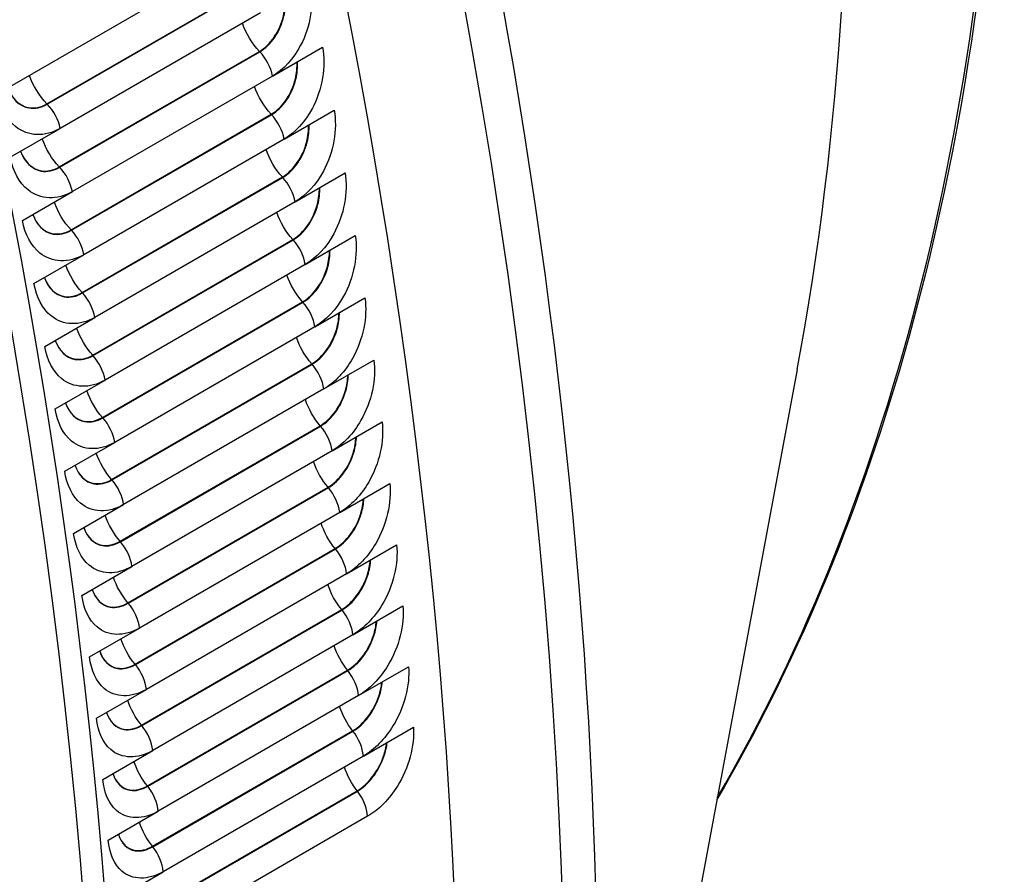
# Model space of a CAD drawing. Units: inches. Extents: x -11 to 98, y -8 to 46.
# Drawn here: x 69 to 71, y 31 to 33 of the extents above; entities that cross this region are included whole.
import ezdxf

# ---------------------------------------------------------------- set-up
doc = ezdxf.new("R2010")
doc.units = ezdxf.units.IN
doc.header["$MEASUREMENT"] = 0
doc.layers.add('PV', color=250, linetype='Continuous')

msp = doc.modelspace()

# ---------------------------------------------------------------- linework, layer by layer
at = {"layer": 'PV'}
for p, q in [((68.949, 32.9267), (69.5456, 33.2711)), ((69.0476, 32.907), (69.4454, 33.1366)), ((69.0483, 32.9063), (69.4461, 33.1359)), ((69.4718, 33.0878), (69.074, 32.8582)), ((69.0723, 32.7816), (69.4701, 33.0113)), ((69.073, 32.7809), (69.4708, 33.0105)), ((69.496, 32.9622), (69.5955, 33.0197)), ((69.496, 32.9622), (69.0983, 32.7326)), ((69.519, 32.8371), (69.6185, 32.8945)), ((69.0957, 32.6566), (69.4935, 32.8863)), ((69.0964, 32.6559), (69.4941, 32.8855)), ((68.9746, 32.8008), (69.074, 32.8582)), ((69.519, 32.8371), (69.1213, 32.6074)), ((69.1178, 32.532), (69.5155, 32.7617)), ((69.1185, 32.5313), (69.5162, 32.7609)), ((69.5407, 32.7123), (69.6401, 32.7697)), ((68.9989, 32.6752), (69.0983, 32.7326)), ((69.5407, 32.7123), (69.143, 32.4827)), ((69.1386, 32.4078), (69.5363, 32.6375)), ((69.5611, 32.588), (69.6605, 32.6454)), ((69.1392, 32.4071), (69.537, 32.6367)), ((69.0218, 32.55), (69.1213, 32.6074)), ((69.5611, 32.588), (69.1633, 32.3583)), ((69.5801, 32.4641), (69.6796, 32.5215)), ((69.158, 32.2841), (69.5558, 32.5137)), ((69.1587, 32.2834), (69.5565, 32.513)), ((69.0435, 32.4253), (69.143, 32.4827)), ((69.5801, 32.4641), (69.1824, 32.2345)), ((69.1762, 32.1608), (69.5739, 32.3905)), ((69.1769, 32.1601), (69.5746, 32.3897)), ((69.5979, 32.3407), (69.6973, 32.3981)), ((70.5388, 32.379), (70.0052, 29.5273)), ((69.0639, 32.3009), (69.1633, 32.3583)), ((69.5979, 32.3407), (69.2001, 32.1111)), ((69.193, 32.038), (69.5908, 32.2677)), ((69.1937, 32.0373), (69.5915, 32.2669)), ((69.6143, 32.2178), (69.7137, 32.2752)), ((69.083, 32.1771), (69.1824, 32.2345)), ((69.6143, 32.2178), (69.2166, 31.9881)), ((69.6294, 32.0954), (69.7288, 32.1528)), ((69.2086, 31.9158), (69.6063, 32.1454)), ((69.2092, 31.915), (69.607, 32.1446)), ((69.1007, 32.0536), (69.2001, 32.1111)), ((69.6294, 32.0954), (69.2317, 31.8658)), ((69.6432, 31.9735), (69.7426, 32.0309)), ((69.2228, 31.794), (69.6205, 32.0237)), ((69.2234, 31.7932), (69.6212, 32.0229)), ((69.1171, 31.9307), (69.2166, 31.9881)), ((69.6432, 31.9735), (69.2454, 31.7439)), ((69.2357, 31.6728), (69.6334, 31.9025)), ((69.2363, 31.672), (69.6341, 31.9017)), ((69.6556, 31.8522), (69.7551, 31.9097)), ((69.1322, 31.8083), (69.2317, 31.8658)), ((69.6556, 31.8522), (69.2579, 31.6226)), ((69.2472, 31.5522), (69.645, 31.7819)), ((69.2479, 31.5514), (69.6456, 31.7811)), ((69.6668, 31.7315), (69.7662, 31.789)), ((69.146, 31.6865), (69.2454, 31.7439)), ((69.6668, 31.7315), (69.269, 31.5019)), ((69.2574, 31.4322), (69.6552, 31.6618)), ((69.2581, 31.4314), (69.6558, 31.661)), ((69.6765, 31.6114), (69.776, 31.6689)), ((69.1585, 31.5652), (69.2579, 31.6226)), ((69.6765, 31.6114), (69.2788, 31.3818)), ((69.2663, 31.3128), (69.6641, 31.5424)), ((69.267, 31.312), (69.6647, 31.5416)), ((69.1696, 31.4445), (69.269, 31.5019)), ((69.685, 31.492), (69.2873, 31.2623)), ((69.1794, 31.3244), (69.2788, 31.3818))]:
    msp.add_line(p, q, dxfattribs=at)
for centre, major_axis, start_param, end_param in [((62.6528, 35.2916), (-5.25, 9.0933), 3.141593, 6.268268), ((62.4429, 35.1704), (-5.25, 9.0933), 3.076028, 6.348667), ((62.7514, 35.3485), (-5.2258, 9.0513), 3.734412, 5.690366), ((65.1285, 36.7209), (3.8977, -6.751), 0.59282, 2.548773), ((61.7867, 34.7915), (5.2388, -9.0738), 0, 2.352595), ((61.7568, 34.7742), (5.23, -9.0587), 5.799549, 8.63578), ((61.6692, 34.7237), (5.1684, -8.952), 5.815843, 8.63578), ((65.6437, 37.0184), (3.7499, -6.4951), 0.318604, 0.759212)]:
    msp.add_ellipse(centre, major_axis=major_axis, ratio=0.57735, start_param=start_param, end_param=end_param, dxfattribs=at)
for points, knots in [([(70.9502, 33.8062), (70.9386, 33.3009), (70.8712, 32.8292), (70.6569, 32.0823), (70.5326, 31.7869), (70.379, 31.5251)], [4.7384526, 4.7384526, 4.7384526, 4.7384526, 4.9892761, 4.9892761, 5.1809664, 5.1809664, 5.1809664, 5.1809664]), ([(69.5712, 33.1452), (69.5788, 33.1069), (69.5714, 33.0606), (69.5518, 33.0234), (69.5378, 32.9967), (69.5178, 32.9748), (69.496, 32.9622)], [-3.141593, -3.141593, -3.141593, -3.141593, -2.227479, -2.227479, -2.227479, -1.570796, -1.570796, -1.570796, -1.570796]), ([(69.4701, 33.0113), (69.492, 33.0239), (69.5107, 33.0515), (69.5176, 33.0817), (69.5202, 33.0931), (69.5212, 33.1049), (69.5206, 33.116)], [1.570796, 1.570796, 1.570796, 1.570796, 2.589216, 2.589216, 2.589216, 2.975078, 2.975078, 2.975078, 2.975078]), ([(69.4708, 33.0105), (69.4928, 33.0233), (69.5116, 33.051), (69.5186, 33.0813), (69.5213, 33.0931), (69.5223, 33.1051), (69.5216, 33.1166)], [1.570796, 1.570796, 1.570796, 1.570796, 2.587499, 2.587499, 2.587499, 2.981739, 2.981739, 2.981739, 2.981739]), ([(69.5955, 33.0197), (69.6027, 32.9815), (69.5949, 32.9352), (69.5751, 32.8981), (69.5608, 32.8715), (69.5408, 32.8496), (69.519, 32.8371)], [-3.141593, -3.141593, -3.141593, -3.141593, -2.227479, -2.227479, -2.227479, -1.570796, -1.570796, -1.570796, -1.570796]), ([(69.4935, 32.8863), (69.5154, 32.8989), (69.5342, 32.9265), (69.5414, 32.9566), (69.5441, 32.9678), (69.5452, 32.9794), (69.5447, 32.9903)], [1.570796, 1.570796, 1.570796, 1.570796, 2.589216, 2.589216, 2.589216, 2.969863, 2.969863, 2.969863, 2.969863]), ([(69.4941, 32.8855), (69.5162, 32.8983), (69.5351, 32.9259), (69.5424, 32.9562), (69.5451, 32.9678), (69.5462, 32.9796), (69.5457, 32.9909)], [1.570796, 1.570796, 1.570796, 1.570796, 2.587499, 2.587499, 2.587499, 2.976737, 2.976737, 2.976737, 2.976737]), ([(68.9699, 32.9388), (68.9777, 32.9172), (68.9932, 32.9021), (69.0116, 32.8988), (69.0235, 32.8967), (69.0363, 32.8993), (69.0483, 32.9063)], [1.725731, 1.725731, 1.725731, 1.725731, 2.587499, 2.587499, 2.587499, 3.141593, 3.141593, 3.141593, 3.141593]), ([(68.9699, 32.9388), (68.9777, 32.9176), (68.9931, 32.9027), (69.0113, 32.8996), (69.023, 32.8975), (69.0357, 32.9001), (69.0476, 32.907)], [1.732182, 1.732182, 1.732182, 1.732182, 2.589216, 2.589216, 2.589216, 3.141593, 3.141593, 3.141593, 3.141593]), ([(69.074, 32.8582), (69.0437, 32.8407), (69.0101, 32.842), (68.9854, 32.8617), (68.9677, 32.8758), (68.9547, 32.8991), (68.949, 32.9267)], [-3.141593, -3.141593, -3.141593, -3.141593, -2.227479, -2.227479, -2.227479, -1.570796, -1.570796, -1.570796, -1.570796]), ([(69.6185, 32.8945), (69.6253, 32.8564), (69.617, 32.8103), (69.597, 32.7733), (69.5826, 32.7467), (69.5625, 32.7249), (69.5407, 32.7123)], [-3.141593, -3.141593, -3.141593, -3.141593, -2.227479, -2.227479, -2.227479, -1.570796, -1.570796, -1.570796, -1.570796]), ([(69.5155, 32.7617), (69.5375, 32.7743), (69.5565, 32.8018), (69.5639, 32.8319), (69.5666, 32.8429), (69.5678, 32.8543), (69.5675, 32.8651)], [1.570796, 1.570796, 1.570796, 1.570796, 2.589216, 2.589216, 2.589216, 2.964557, 2.964557, 2.964557, 2.964557]), ([(69.5162, 32.7609), (69.5383, 32.7737), (69.5574, 32.8013), (69.5648, 32.8315), (69.5677, 32.8429), (69.5689, 32.8545), (69.5685, 32.8656)], [1.570796, 1.570796, 1.570796, 1.570796, 2.587499, 2.587499, 2.587499, 2.971647, 2.971647, 2.971647, 2.971647]), ([(69.0983, 32.7326), (69.068, 32.7151), (69.0346, 32.7164), (69.0102, 32.736), (68.9928, 32.7501), (68.98, 32.7732), (68.9746, 32.8008)], [-3.141593, -3.141593, -3.141593, -3.141593, -2.227479, -2.227479, -2.227479, -1.570796, -1.570796, -1.570796, -1.570796]), ([(68.9954, 32.8128), (69.003, 32.7915), (69.0182, 32.7766), (69.0364, 32.7734), (69.0482, 32.7713), (69.061, 32.774), (69.073, 32.7809)], [1.73065, 1.73065, 1.73065, 1.73065, 2.587499, 2.587499, 2.587499, 3.141593, 3.141593, 3.141593, 3.141593]), ([(68.9954, 32.8128), (69.0031, 32.7919), (69.0181, 32.7773), (69.0361, 32.7741), (69.0477, 32.7721), (69.0604, 32.7747), (69.0723, 32.7816)], [1.737311, 1.737311, 1.737311, 1.737311, 2.589216, 2.589216, 2.589216, 3.141593, 3.141593, 3.141593, 3.141593]), ([(69.6401, 32.7697), (69.6466, 32.7318), (69.6379, 32.6858), (69.6177, 32.6489), (69.6031, 32.6223), (69.5828, 32.6005), (69.5611, 32.588)], [-3.141593, -3.141593, -3.141593, -3.141593, -2.227479, -2.227479, -2.227479, -1.570796, -1.570796, -1.570796, -1.570796]), ([(69.5363, 32.6375), (69.5583, 32.6501), (69.5774, 32.6776), (69.5851, 32.7076), (69.5878, 32.7184), (69.5892, 32.7296), (69.589, 32.7402)], [1.570796, 1.570796, 1.570796, 1.570796, 2.589216, 2.589216, 2.589216, 2.959156, 2.959156, 2.959156, 2.959156]), ([(69.537, 32.6367), (69.559, 32.6495), (69.5783, 32.677), (69.586, 32.7071), (69.5889, 32.7184), (69.5902, 32.7298), (69.59, 32.7408)], [1.570796, 1.570796, 1.570796, 1.570796, 2.587499, 2.587499, 2.587499, 2.966466, 2.966466, 2.966466, 2.966466]), ([(69.0196, 32.6872), (69.0271, 32.6662), (69.042, 32.6515), (69.0599, 32.6484), (69.0716, 32.6463), (69.0844, 32.649), (69.0964, 32.6559)], [1.735652, 1.735652, 1.735652, 1.735652, 2.587499, 2.587499, 2.587499, 3.141593, 3.141593, 3.141593, 3.141593]), ([(69.0196, 32.6872), (69.0271, 32.6666), (69.0419, 32.6522), (69.0596, 32.6491), (69.0712, 32.6471), (69.0838, 32.6498), (69.0957, 32.6566)], [1.742526, 1.742526, 1.742526, 1.742526, 2.589216, 2.589216, 2.589216, 3.141593, 3.141593, 3.141593, 3.141593]), ([(69.1213, 32.6074), (69.091, 32.5899), (69.0577, 32.5912), (69.0337, 32.6107), (69.0165, 32.6247), (69.004, 32.6478), (68.9989, 32.6752)], [-3.141593, -3.141593, -3.141593, -3.141593, -2.227479, -2.227479, -2.227479, -1.570796, -1.570796, -1.570796, -1.570796]), ([(69.6605, 32.6454), (69.6665, 32.6076), (69.6575, 32.5618), (69.637, 32.5249), (69.6222, 32.4984), (69.6019, 32.4767), (69.5801, 32.4641)], [-3.141593, -3.141593, -3.141593, -3.141593, -2.227479, -2.227479, -2.227479, -1.570796, -1.570796, -1.570796, -1.570796]), ([(69.5558, 32.5137), (69.5777, 32.5264), (69.597, 32.5538), (69.6049, 32.5837), (69.6078, 32.5944), (69.6092, 32.6053), (69.6091, 32.6157)], [1.570796, 1.570796, 1.570796, 1.570796, 2.589216, 2.589216, 2.589216, 2.953653, 2.953653, 2.953653, 2.953653]), ([(69.5565, 32.513), (69.5785, 32.5257), (69.5979, 32.5532), (69.6059, 32.5832), (69.6088, 32.5943), (69.6103, 32.6056), (69.6102, 32.6163)], [1.570796, 1.570796, 1.570796, 1.570796, 2.587499, 2.587499, 2.587499, 2.96119, 2.96119, 2.96119, 2.96119]), ([(69.0425, 32.562), (69.0498, 32.5413), (69.0644, 32.5268), (69.0821, 32.5237), (69.0937, 32.5217), (69.1065, 32.5243), (69.1185, 32.5313)], [1.740742, 1.740742, 1.740742, 1.740742, 2.587499, 2.587499, 2.587499, 3.141593, 3.141593, 3.141593, 3.141593]), ([(69.0426, 32.562), (69.0498, 32.5417), (69.0643, 32.5275), (69.0818, 32.5245), (69.0933, 32.5225), (69.1059, 32.5251), (69.1178, 32.532)], [1.747832, 1.747832, 1.747832, 1.747832, 2.589216, 2.589216, 2.589216, 3.141593, 3.141593, 3.141593, 3.141593]), ([(69.143, 32.4827), (69.1127, 32.4652), (69.0796, 32.4663), (69.0559, 32.4858), (69.0389, 32.4997), (69.0267, 32.5227), (69.0218, 32.55)], [-3.141593, -3.141593, -3.141593, -3.141593, -2.227479, -2.227479, -2.227479, -1.570796, -1.570796, -1.570796, -1.570796]), ([(69.6796, 32.5215), (69.6852, 32.4838), (69.6758, 32.4382), (69.655, 32.4014), (69.6401, 32.3749), (69.6196, 32.3533), (69.5979, 32.3407)], [-3.141593, -3.141593, -3.141593, -3.141593, -2.227479, -2.227479, -2.227479, -1.570796, -1.570796, -1.570796, -1.570796]), ([(69.5739, 32.3905), (69.5959, 32.4031), (69.6153, 32.4305), (69.6235, 32.4603), (69.6264, 32.4708), (69.6279, 32.4815), (69.628, 32.4917)], [1.570796, 1.570796, 1.570796, 1.570796, 2.589216, 2.589216, 2.589216, 2.948045, 2.948045, 2.948045, 2.948045]), ([(69.5746, 32.3897), (69.5967, 32.4024), (69.6162, 32.4299), (69.6245, 32.4598), (69.6274, 32.4707), (69.629, 32.4817), (69.629, 32.4923)], [1.570796, 1.570796, 1.570796, 1.570796, 2.587499, 2.587499, 2.587499, 2.955812, 2.955812, 2.955812, 2.955812]), ([(69.1633, 32.3583), (69.133, 32.3409), (69.1002, 32.3419), (69.0768, 32.3612), (69.06, 32.3751), (69.0481, 32.398), (69.0435, 32.4253)], [-3.141593, -3.141593, -3.141593, -3.141593, -2.227479, -2.227479, -2.227479, -1.570796, -1.570796, -1.570796, -1.570796]), ([(69.0642, 32.4372), (69.0712, 32.4168), (69.0856, 32.4025), (69.103, 32.3995), (69.1145, 32.3975), (69.1272, 32.4002), (69.1392, 32.4071)], [1.745923, 1.745923, 1.745923, 1.745923, 2.587499, 2.587499, 2.587499, 3.141593, 3.141593, 3.141593, 3.141593]), ([(69.0642, 32.4372), (69.0713, 32.4171), (69.0854, 32.4032), (69.1027, 32.4002), (69.1141, 32.3983), (69.1267, 32.401), (69.1386, 32.4078)], [1.753233, 1.753233, 1.753233, 1.753233, 2.589216, 2.589216, 2.589216, 3.141593, 3.141593, 3.141593, 3.141593]), ([(69.6973, 32.3981), (69.7025, 32.3606), (69.6927, 32.315), (69.6717, 32.2784), (69.6566, 32.252), (69.6361, 32.2303), (69.6143, 32.2178)], [-3.141593, -3.141593, -3.141593, -3.141593, -2.227479, -2.227479, -2.227479, -1.570796, -1.570796, -1.570796, -1.570796]), ([(69.5908, 32.2677), (69.6127, 32.2803), (69.6323, 32.3076), (69.6407, 32.3373), (69.6437, 32.3476), (69.6453, 32.3581), (69.6455, 32.3682)], [1.570796, 1.570796, 1.570796, 1.570796, 2.589216, 2.589216, 2.589216, 2.942327, 2.942327, 2.942327, 2.942327]), ([(69.5915, 32.2669), (69.6135, 32.2796), (69.6332, 32.307), (69.6417, 32.3369), (69.6447, 32.3475), (69.6464, 32.3584), (69.6466, 32.3688)], [1.570796, 1.570796, 1.570796, 1.570796, 2.587499, 2.587499, 2.587499, 2.950329, 2.950329, 2.950329, 2.950329]), ([(69.0845, 32.3129), (69.0914, 32.2931), (69.1053, 32.2793), (69.1223, 32.2765), (69.1336, 32.2746), (69.1461, 32.2772), (69.158, 32.2841)], [1.758736, 1.758736, 1.758736, 1.758736, 2.589216, 2.589216, 2.589216, 3.141593, 3.141593, 3.141593, 3.141593]), ([(69.0845, 32.3128), (69.0913, 32.2927), (69.1054, 32.2786), (69.1226, 32.2757), (69.1341, 32.2737), (69.1467, 32.2764), (69.1587, 32.2834)], [1.751199, 1.751199, 1.751199, 1.751199, 2.587499, 2.587499, 2.587499, 3.141593, 3.141593, 3.141593, 3.141593]), ([(69.1824, 32.2345), (69.1521, 32.217), (69.1194, 32.218), (69.0964, 32.2372), (69.0798, 32.251), (69.0682, 32.2738), (69.0639, 32.3009)], [-3.141593, -3.141593, -3.141593, -3.141593, -2.227479, -2.227479, -2.227479, -1.570796, -1.570796, -1.570796, -1.570796]), ([(69.7137, 32.2752), (69.7185, 32.2378), (69.7083, 32.1924), (69.6871, 32.1558), (69.6718, 32.1296), (69.6512, 32.108), (69.6294, 32.0954)], [-3.141593, -3.141593, -3.141593, -3.141593, -2.227479, -2.227479, -2.227479, -1.570796, -1.570796, -1.570796, -1.570796]), ([(69.6063, 32.1454), (69.6283, 32.1581), (69.648, 32.1853), (69.6567, 32.2149), (69.6596, 32.225), (69.6613, 32.2353), (69.6617, 32.2452)], [1.570796, 1.570796, 1.570796, 1.570796, 2.589216, 2.589216, 2.589216, 2.936491, 2.936491, 2.936491, 2.936491]), ([(69.607, 32.1446), (69.629, 32.1574), (69.6489, 32.1847), (69.6576, 32.2144), (69.6607, 32.2249), (69.6624, 32.2355), (69.6628, 32.2458)], [1.570796, 1.570796, 1.570796, 1.570796, 2.587499, 2.587499, 2.587499, 2.944734, 2.944734, 2.944734, 2.944734]), ([(69.1035, 32.1889), (69.1101, 32.169), (69.1239, 32.1552), (69.1409, 32.1524), (69.1523, 32.1504), (69.1648, 32.1531), (69.1769, 32.1601)], [1.756577, 1.756577, 1.756577, 1.756577, 2.587499, 2.587499, 2.587499, 3.141593, 3.141593, 3.141593, 3.141593]), ([(69.1035, 32.1889), (69.1102, 32.1694), (69.1238, 32.156), (69.1406, 32.1531), (69.1518, 32.1513), (69.1643, 32.154), (69.1762, 32.1608)], [1.764344, 1.764344, 1.764344, 1.764344, 2.589216, 2.589216, 2.589216, 3.141593, 3.141593, 3.141593, 3.141593]), ([(69.2001, 32.1111), (69.1698, 32.0936), (69.1374, 32.0945), (69.1146, 32.1136), (69.0983, 32.1273), (69.087, 32.15), (69.083, 32.1771)], [-3.141593, -3.141593, -3.141593, -3.141593, -2.227479, -2.227479, -2.227479, -1.570796, -1.570796, -1.570796, -1.570796]), ([(69.7288, 32.1528), (69.7332, 32.1156), (69.7226, 32.0704), (69.7011, 32.0339), (69.6857, 32.0077), (69.665, 31.9861), (69.6432, 31.9735)], [-3.141593, -3.141593, -3.141593, -3.141593, -2.227479, -2.227479, -2.227479, -1.570796, -1.570796, -1.570796, -1.570796]), ([(69.6205, 32.0237), (69.6425, 32.0363), (69.6624, 32.0635), (69.6713, 32.093), (69.6743, 32.1029), (69.6761, 32.1129), (69.6766, 32.1226)], [1.570796, 1.570796, 1.570796, 1.570796, 2.589216, 2.589216, 2.589216, 2.930533, 2.930533, 2.930533, 2.930533]), ([(69.6212, 32.0229), (69.6432, 32.0356), (69.6633, 32.0629), (69.6722, 32.0925), (69.6753, 32.1028), (69.6772, 32.1132), (69.6776, 32.1232)], [1.570796, 1.570796, 1.570796, 1.570796, 2.587499, 2.587499, 2.587499, 2.939023, 2.939023, 2.939023, 2.939023]), ([(69.2166, 31.9881), (69.1863, 31.9706), (69.154, 31.9715), (69.1316, 31.9905), (69.1155, 32.0041), (69.1044, 32.0267), (69.1007, 32.0536)], [-3.141593, -3.141593, -3.141593, -3.141593, -2.227479, -2.227479, -2.227479, -1.570796, -1.570796, -1.570796, -1.570796]), ([(69.1211, 32.0655), (69.1276, 32.0459), (69.1411, 32.0323), (69.1579, 32.0295), (69.1691, 32.0276), (69.1817, 32.0303), (69.1937, 32.0373)], [1.76206, 1.76206, 1.76206, 1.76206, 2.587499, 2.587499, 2.587499, 3.141593, 3.141593, 3.141593, 3.141593]), ([(69.1211, 32.0655), (69.1277, 32.0463), (69.141, 32.0331), (69.1576, 32.0303), (69.1687, 32.0285), (69.1811, 32.0312), (69.193, 32.038)], [1.770062, 1.770062, 1.770062, 1.770062, 2.589216, 2.589216, 2.589216, 3.141593, 3.141593, 3.141593, 3.141593]), ([(69.7426, 32.0309), (69.7466, 31.9939), (69.7356, 31.9489), (69.7139, 31.9125), (69.6982, 31.8863), (69.6774, 31.8648), (69.6556, 31.8522)], [-3.141593, -3.141593, -3.141593, -3.141593, -2.227479, -2.227479, -2.227479, -1.570796, -1.570796, -1.570796, -1.570796]), ([(69.6334, 31.9025), (69.6553, 31.9151), (69.6754, 31.9422), (69.6846, 31.9716), (69.6876, 31.9813), (69.6895, 31.9911), (69.6901, 32.0006)], [1.570796, 1.570796, 1.570796, 1.570796, 2.589216, 2.589216, 2.589216, 2.924446, 2.924446, 2.924446, 2.924446]), ([(69.6341, 31.9017), (69.6561, 31.9144), (69.6763, 31.9416), (69.6855, 31.9711), (69.6887, 31.9812), (69.6906, 31.9914), (69.6912, 32.0013)], [1.570796, 1.570796, 1.570796, 1.570796, 2.587499, 2.587499, 2.587499, 2.933188, 2.933188, 2.933188, 2.933188]), ([(69.1375, 31.9425), (69.1438, 31.9232), (69.157, 31.9099), (69.1735, 31.9072), (69.1847, 31.9053), (69.1972, 31.9081), (69.2092, 31.915)], [1.767655, 1.767655, 1.767655, 1.767655, 2.587499, 2.587499, 2.587499, 3.141593, 3.141593, 3.141593, 3.141593]), ([(69.1375, 31.9425), (69.1439, 31.9237), (69.1569, 31.9107), (69.1732, 31.908), (69.1843, 31.9062), (69.1967, 31.9089), (69.2086, 31.9158)], [1.775898, 1.775898, 1.775898, 1.775898, 2.589216, 2.589216, 2.589216, 3.141593, 3.141593, 3.141593, 3.141593]), ([(69.2317, 31.8658), (69.2014, 31.8483), (69.1693, 31.849), (69.1472, 31.8679), (69.1313, 31.8814), (69.1206, 31.9039), (69.1171, 31.9307)], [-3.141593, -3.141593, -3.141593, -3.141593, -2.227479, -2.227479, -2.227479, -1.570796, -1.570796, -1.570796, -1.570796]), ([(69.7551, 31.9097), (69.7587, 31.8728), (69.7473, 31.8279), (69.7253, 31.7916), (69.7095, 31.7656), (69.6885, 31.7441), (69.6668, 31.7315)], [-3.141593, -3.141593, -3.141593, -3.141593, -2.227479, -2.227479, -2.227479, -1.570796, -1.570796, -1.570796, -1.570796]), ([(69.645, 31.7819), (69.6669, 31.7945), (69.6872, 31.8215), (69.6966, 31.8508), (69.6996, 31.8603), (69.7015, 31.8699), (69.7023, 31.8792)], [1.570796, 1.570796, 1.570796, 1.570796, 2.589216, 2.589216, 2.589216, 2.918223, 2.918223, 2.918223, 2.918223]), ([(69.6456, 31.7811), (69.6677, 31.7938), (69.688, 31.8209), (69.6975, 31.8503), (69.7007, 31.8602), (69.7026, 31.8702), (69.7034, 31.8798)], [1.570796, 1.570796, 1.570796, 1.570796, 2.587499, 2.587499, 2.587499, 2.927224, 2.927224, 2.927224, 2.927224]), ([(69.1525, 31.8201), (69.1586, 31.8011), (69.1716, 31.7881), (69.1879, 31.7854), (69.199, 31.7835), (69.2114, 31.7863), (69.2234, 31.7932)], [1.773366, 1.773366, 1.773366, 1.773366, 2.587499, 2.587499, 2.587499, 3.141593, 3.141593, 3.141593, 3.141593]), ([(69.1525, 31.8201), (69.1587, 31.8015), (69.1715, 31.7888), (69.1875, 31.7862), (69.1985, 31.7844), (69.2109, 31.7871), (69.2228, 31.794)], [1.781856, 1.781856, 1.781856, 1.781856, 2.589216, 2.589216, 2.589216, 3.141593, 3.141593, 3.141593, 3.141593]), ([(69.2454, 31.7439), (69.2151, 31.7264), (69.1833, 31.7271), (69.1615, 31.7458), (69.1458, 31.7593), (69.1354, 31.7816), (69.1322, 31.8083)], [-3.141593, -3.141593, -3.141593, -3.141593, -2.227479, -2.227479, -2.227479, -1.570796, -1.570796, -1.570796, -1.570796]), ([(69.7662, 31.789), (69.7694, 31.7523), (69.7576, 31.7076), (69.7353, 31.6714), (69.7193, 31.6454), (69.6983, 31.624), (69.6765, 31.6114)], [-3.141593, -3.141593, -3.141593, -3.141593, -2.227479, -2.227479, -2.227479, -1.570796, -1.570796, -1.570796, -1.570796]), ([(69.6552, 31.6618), (69.6771, 31.6745), (69.6976, 31.7014), (69.7072, 31.7306), (69.7102, 31.7398), (69.7122, 31.7492), (69.7131, 31.7583)], [1.570796, 1.570796, 1.570796, 1.570796, 2.589216, 2.589216, 2.589216, 2.911858, 2.911858, 2.911858, 2.911858]), ([(69.6558, 31.661), (69.6779, 31.6738), (69.6984, 31.7008), (69.7081, 31.7301), (69.7113, 31.7397), (69.7134, 31.7495), (69.7142, 31.759)], [1.570796, 1.570796, 1.570796, 1.570796, 2.587499, 2.587499, 2.587499, 2.921124, 2.921124, 2.921124, 2.921124]), ([(69.1662, 31.6982), (69.1722, 31.6795), (69.1848, 31.6667), (69.2009, 31.6641), (69.2119, 31.6623), (69.2243, 31.6651), (69.2363, 31.672)], [1.779201, 1.779201, 1.779201, 1.779201, 2.587499, 2.587499, 2.587499, 3.141593, 3.141593, 3.141593, 3.141593]), ([(69.1662, 31.6982), (69.1722, 31.68), (69.1847, 31.6675), (69.2006, 31.6649), (69.2115, 31.6632), (69.2238, 31.666), (69.2357, 31.6728)], [1.787943, 1.787943, 1.787943, 1.787943, 2.589216, 2.589216, 2.589216, 3.141593, 3.141593, 3.141593, 3.141593]), ([(69.2579, 31.6226), (69.2276, 31.6051), (69.1959, 31.6057), (69.1744, 31.6243), (69.159, 31.6377), (69.1489, 31.6599), (69.146, 31.6865)], [-3.141593, -3.141593, -3.141593, -3.141593, -2.227479, -2.227479, -2.227479, -1.570796, -1.570796, -1.570796, -1.570796]), ([(69.776, 31.6689), (69.7788, 31.6324), (69.7666, 31.5879), (69.7441, 31.5518), (69.7279, 31.5259), (69.7068, 31.5045), (69.685, 31.492)], [-3.141593, -3.141593, -3.141593, -3.141593, -2.227479, -2.227479, -2.227479, -1.570796, -1.570796, -1.570796, -1.570796]), ([(69.6641, 31.5424), (69.686, 31.5551), (69.7066, 31.582), (69.7165, 31.611), (69.7196, 31.62), (69.7216, 31.6292), (69.7226, 31.6381)], [1.570796, 1.570796, 1.570796, 1.570796, 2.589216, 2.589216, 2.589216, 2.905341, 2.905341, 2.905341, 2.905341]), ([(69.6647, 31.5416), (69.6868, 31.5544), (69.7075, 31.5813), (69.7174, 31.6105), (69.7207, 31.6199), (69.7228, 31.6295), (69.7238, 31.6387)], [1.570796, 1.570796, 1.570796, 1.570796, 2.587499, 2.587499, 2.587499, 2.91488, 2.91488, 2.91488, 2.91488]), ([(69.269, 31.5019), (69.2387, 31.4844), (69.2072, 31.4849), (69.1861, 31.5034), (69.1709, 31.5166), (69.161, 31.5387), (69.1585, 31.5652)], [-3.141593, -3.141593, -3.141593, -3.141593, -2.227479, -2.227479, -2.227479, -1.570796, -1.570796, -1.570796, -1.570796]), ([(69.1786, 31.5769), (69.1844, 31.5585), (69.1967, 31.546), (69.2126, 31.5434), (69.2235, 31.5417), (69.2358, 31.5445), (69.2479, 31.5514)], [1.785165, 1.785165, 1.785165, 1.785165, 2.587499, 2.587499, 2.587499, 3.141593, 3.141593, 3.141593, 3.141593]), ([(69.1786, 31.5769), (69.1844, 31.559), (69.1967, 31.5467), (69.2122, 31.5443), (69.2231, 31.5426), (69.2353, 31.5453), (69.2472, 31.5522)], [1.794166, 1.794166, 1.794166, 1.794166, 2.589216, 2.589216, 2.589216, 3.141593, 3.141593, 3.141593, 3.141593]), ([(69.2788, 31.3818), (69.2485, 31.3643), (69.2172, 31.3648), (69.1964, 31.383), (69.1814, 31.3962), (69.1719, 31.4181), (69.1696, 31.4445)], [-3.141593, -3.141593, -3.141593, -3.141593, -2.227479, -2.227479, -2.227479, -1.570796, -1.570796, -1.570796, -1.570796]), ([(69.1896, 31.4561), (69.1952, 31.4381), (69.2073, 31.4258), (69.2229, 31.4234), (69.2337, 31.4216), (69.2461, 31.4245), (69.2581, 31.4314)], [1.791265, 1.791265, 1.791265, 1.791265, 2.587499, 2.587499, 2.587499, 3.141593, 3.141593, 3.141593, 3.141593]), ([(69.1896, 31.4561), (69.1953, 31.4385), (69.2073, 31.4266), (69.2226, 31.4242), (69.2333, 31.4225), (69.2455, 31.4253), (69.2574, 31.4322)], [1.800531, 1.800531, 1.800531, 1.800531, 2.589216, 2.589216, 2.589216, 3.141593, 3.141593, 3.141593, 3.141593])]:
    msp.add_open_spline(points, degree=3, knots=knots, dxfattribs=at)
for points in [[(69.4701, 33.0113), (69.4554, 33.0265), (69.4432, 33.0468), (69.436, 33.0671)], [(69.4708, 33.0105), (69.4705, 33.0108), (69.4703, 33.011), (69.4701, 33.0113)], [(69.496, 32.9622), (69.4929, 32.9791), (69.4832, 32.9976), (69.4708, 33.0105)], [(69.0476, 32.907), (69.0327, 32.9223), (69.0201, 32.9429), (69.0128, 32.9635)], [(69.4935, 32.8863), (69.4791, 32.9015), (69.4671, 32.9215), (69.4601, 32.9415)], [(69.0483, 32.9063), (69.0481, 32.9065), (69.0479, 32.9068), (69.0476, 32.907)], [(69.074, 32.8582), (69.0707, 32.8751), (69.0608, 32.8935), (69.0483, 32.9063)], [(69.4941, 32.8855), (69.4939, 32.8858), (69.4937, 32.886), (69.4935, 32.8863)], [(69.519, 32.8371), (69.516, 32.8539), (69.5065, 32.8725), (69.4941, 32.8855)], [(69.0723, 32.7816), (69.0576, 32.7969), (69.0454, 32.8172), (69.0383, 32.8375)], [(69.5155, 32.7617), (69.5015, 32.7768), (69.4898, 32.7965), (69.483, 32.8162)], [(69.073, 32.7809), (69.0728, 32.7811), (69.0726, 32.7814), (69.0723, 32.7816)], [(69.0983, 32.7326), (69.0951, 32.7494), (69.0854, 32.768), (69.073, 32.7809)], [(69.5162, 32.7609), (69.516, 32.7612), (69.5158, 32.7614), (69.5155, 32.7617)], [(69.5407, 32.7123), (69.5379, 32.729), (69.5285, 32.7477), (69.5162, 32.7609)], [(69.0957, 32.6566), (69.0813, 32.6718), (69.0694, 32.6919), (69.0624, 32.7119)], [(69.5363, 32.6375), (69.5226, 32.6526), (69.5112, 32.672), (69.5045, 32.6914)], [(69.0964, 32.6559), (69.0962, 32.6561), (69.0959, 32.6564), (69.0957, 32.6566)], [(69.1213, 32.6074), (69.1183, 32.6242), (69.1087, 32.6428), (69.0964, 32.6559)], [(69.537, 32.6367), (69.5368, 32.637), (69.5365, 32.6372), (69.5363, 32.6375)], [(69.5611, 32.588), (69.5584, 32.6047), (69.5492, 32.6234), (69.537, 32.6367)], [(69.1178, 32.532), (69.1037, 32.5472), (69.0921, 32.5669), (69.0852, 32.5866)], [(69.5558, 32.5137), (69.5423, 32.5287), (69.5313, 32.5479), (69.5247, 32.5669)], [(69.1185, 32.5313), (69.1182, 32.5315), (69.118, 32.5318), (69.1178, 32.532)], [(69.143, 32.4827), (69.1401, 32.4994), (69.1307, 32.5181), (69.1185, 32.5313)], [(69.5565, 32.513), (69.5562, 32.5132), (69.556, 32.5135), (69.5558, 32.5137)], [(69.5801, 32.4641), (69.5777, 32.4807), (69.5686, 32.4995), (69.5565, 32.513)], [(69.1386, 32.4078), (69.1248, 32.4229), (69.1135, 32.4424), (69.1067, 32.4617)], [(69.5739, 32.3905), (69.5608, 32.4054), (69.55, 32.4242), (69.5436, 32.443)], [(69.1392, 32.4071), (69.139, 32.4073), (69.1388, 32.4076), (69.1386, 32.4078)], [(69.1633, 32.3583), (69.1607, 32.375), (69.1514, 32.3937), (69.1392, 32.4071)], [(69.5746, 32.3897), (69.5744, 32.39), (69.5742, 32.3902), (69.5739, 32.3905)], [(69.5979, 32.3407), (69.5956, 32.3572), (69.5866, 32.3761), (69.5746, 32.3897)], [(69.158, 32.2841), (69.1446, 32.2991), (69.1335, 32.3182), (69.1269, 32.3373)], [(69.5908, 32.2677), (69.5779, 32.2825), (69.5675, 32.301), (69.5612, 32.3195)], [(69.1587, 32.2834), (69.1585, 32.2836), (69.1583, 32.2839), (69.158, 32.2841)], [(69.1824, 32.2345), (69.1799, 32.2511), (69.1708, 32.2699), (69.1587, 32.2834)], [(69.5915, 32.2669), (69.5912, 32.2672), (69.591, 32.2674), (69.5908, 32.2677)], [(69.6143, 32.2178), (69.6122, 32.2343), (69.6034, 32.2531), (69.5915, 32.2669)], [(69.1762, 32.1608), (69.163, 32.1757), (69.1523, 32.1946), (69.1458, 32.2133)], [(69.6063, 32.1454), (69.5938, 32.1601), (69.5836, 32.1783), (69.5774, 32.1965)], [(69.1769, 32.1601), (69.1766, 32.1603), (69.1764, 32.1606), (69.1762, 32.1608)], [(69.2001, 32.1111), (69.1978, 32.1276), (69.1889, 32.1464), (69.1769, 32.1601)], [(69.607, 32.1446), (69.6068, 32.1449), (69.6065, 32.1451), (69.6063, 32.1454)], [(69.6294, 32.0954), (69.6275, 32.1118), (69.6188, 32.1307), (69.607, 32.1446)], [(69.193, 32.038), (69.1802, 32.0528), (69.1697, 32.0714), (69.1634, 32.0898)], [(69.6205, 32.0237), (69.6083, 32.0382), (69.5984, 32.0562), (69.5924, 32.074)], [(69.1937, 32.0373), (69.1935, 32.0375), (69.1933, 32.0378), (69.193, 32.038)], [(69.2166, 31.9881), (69.2144, 32.0046), (69.2057, 32.0235), (69.1937, 32.0373)], [(69.6212, 32.0229), (69.621, 32.0231), (69.6207, 32.0234), (69.6205, 32.0237)], [(69.6432, 31.9735), (69.6414, 31.9899), (69.633, 32.0088), (69.6212, 32.0229)], [(69.2086, 31.9158), (69.196, 31.9305), (69.1858, 31.9487), (69.1797, 31.9668)], [(69.6334, 31.9025), (69.6215, 31.9169), (69.6119, 31.9345), (69.606, 31.952)], [(69.2092, 31.915), (69.209, 31.9152), (69.2088, 31.9155), (69.2086, 31.9158)], [(69.2317, 31.8658), (69.2297, 31.8822), (69.2211, 31.9011), (69.2092, 31.915)], [(69.6341, 31.9017), (69.6338, 31.9019), (69.6336, 31.9022), (69.6334, 31.9025)], [(69.6556, 31.8522), (69.6541, 31.8685), (69.6458, 31.8875), (69.6341, 31.9017)], [(69.2228, 31.794), (69.2105, 31.8086), (69.2006, 31.8265), (69.1946, 31.8443)], [(69.645, 31.7819), (69.6334, 31.7962), (69.624, 31.8134), (69.6182, 31.8306)], [(69.2234, 31.7932), (69.2232, 31.7935), (69.223, 31.7938), (69.2228, 31.794)], [(69.2454, 31.7439), (69.2437, 31.7602), (69.2352, 31.7792), (69.2234, 31.7932)], [(69.6456, 31.7811), (69.6454, 31.7813), (69.6452, 31.7816), (69.645, 31.7819)], [(69.6668, 31.7315), (69.6654, 31.7477), (69.6572, 31.7667), (69.6456, 31.7811)], [(69.2357, 31.6728), (69.2237, 31.6873), (69.2141, 31.7049), (69.2082, 31.7224)], [(69.6552, 31.6618), (69.6439, 31.676), (69.6348, 31.693), (69.6292, 31.7098)], [(69.2363, 31.672), (69.2361, 31.6723), (69.2359, 31.6726), (69.2357, 31.6728)], [(69.2579, 31.6226), (69.2563, 31.6389), (69.248, 31.6579), (69.2363, 31.672)], [(69.6558, 31.661), (69.6556, 31.6613), (69.6554, 31.6616), (69.6552, 31.6618)], [(69.6765, 31.6114), (69.6753, 31.6275), (69.6674, 31.6466), (69.6558, 31.661)], [(69.2472, 31.5522), (69.2356, 31.5665), (69.2263, 31.5838), (69.2205, 31.601)], [(69.6641, 31.5424), (69.6531, 31.5564), (69.6443, 31.5731), (69.6388, 31.5896)], [(69.2479, 31.5514), (69.2476, 31.5517), (69.2474, 31.5519), (69.2472, 31.5522)], [(69.269, 31.5019), (69.2676, 31.5181), (69.2595, 31.5371), (69.2479, 31.5514)], [(69.6647, 31.5416), (69.6645, 31.5419), (69.6643, 31.5422), (69.6641, 31.5424)], [(69.685, 31.492), (69.684, 31.508), (69.6762, 31.5271), (69.6647, 31.5416)], [(69.2574, 31.4322), (69.2461, 31.4464), (69.2371, 31.4633), (69.2314, 31.4802)], [(69.2581, 31.4314), (69.2579, 31.4317), (69.2577, 31.4319), (69.2574, 31.4322)], [(69.2788, 31.3818), (69.2776, 31.3979), (69.2696, 31.4169), (69.2581, 31.4314)]]:
    msp.add_open_spline(points, degree=3, dxfattribs=at)

doc.saveas('drawing.dxf')
